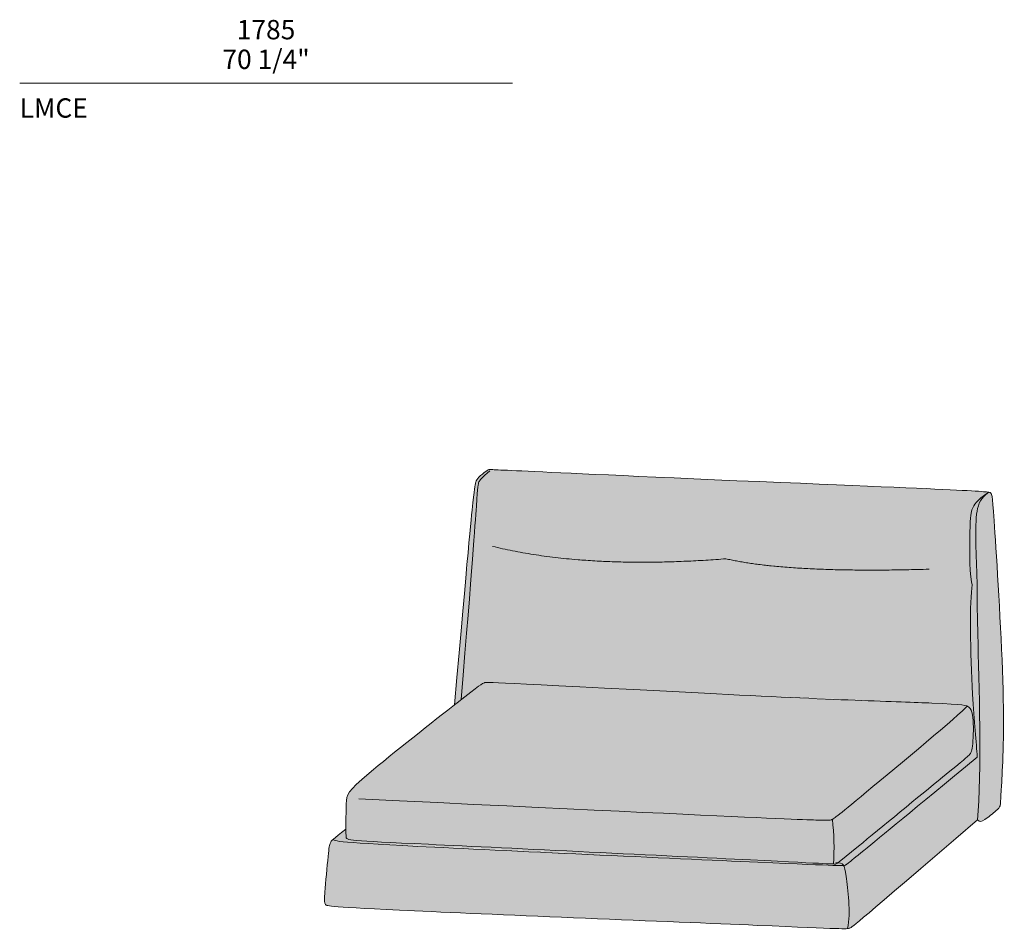
# Model space of a CAD drawing. Units: millimetres. Extents: x -13541 to 16589, y 688 to 8314.
# Drawn here: x -13525 to -9958, y 904 to 4199 of the extents above; entities that cross this region are included whole.
import ezdxf

# ---------------------------------------------------------------- set-up
doc = ezdxf.new("R2010")
doc.units = ezdxf.units.MM
doc.header["$LTSCALE"] = 10
for name, color, linetype, lineweight in [('dimensions', 7, 'Continuous', 5), ('drawings', 7, 'Continuous', 5), ('hatch', 9, 'Continuous', 5), ('product codes', 7, 'Continuous', 5)]:
    doc.layers.add(name, color=color, linetype=linetype, lineweight=lineweight)
doc.styles.add('Arial Normale', font='arial.ttf')

msp = doc.modelspace()

# ---------------------------------------------------------------- hatches: boundary and pattern name
at = {"layer": 'hatch'}
for points in [[(-10056.2, 1527.9), (-10078, 1871.6), (-10080.7, 1988.2), (-10080.7, 2041.2), (-10079.7, 2087.5), (-10078.8, 2107.5), (-10077.6, 2125), (-10076.8, 2132.7), (-10076, 2139.7), (-10075.1, 2145.9), (-10074.6, 2148.7), (-10074.1, 2151.3), (-10074.2, 2151.5), (-10074.3, 2151.7), (-10074.5, 2152.2), (-10074.7, 2152.7), (-10074.9, 2153.2), (-10075.2, 2153.8), (-10075.4, 2154.4), (-10075.6, 2155.1), (-10075.8, 2155.7), (-10076.2, 2157.2), (-10076.6, 2158.7), (-10076.9, 2160.4), (-10077.3, 2162.2), (-10077.9, 2166.1), (-10078.6, 2170.4), (-10079.1, 2175.1), (-10079.7, 2180.1), (-10080.6, 2191.3), (-10081.4, 2203.5), (-10082.4, 2230.7), (-10083.1, 2289.3), (-10082.6, 2342.5), (-10081.3, 2379.9), (-10080.4, 2393), (-10080, 2398.4), (-10079.4, 2403.2), (-10078.9, 2407.4), (-10078.2, 2411.1), (-10077.9, 2412.8), (-10077.6, 2414.5), (-10077.2, 2416), (-10076.8, 2417.5), (-10076.5, 2418.8), (-10076.1, 2420.2), (-10075.3, 2422.7), (-10074.4, 2425.2), (-10073.5, 2427.6), (-10072.5, 2430.1), (-10071.4, 2432.7), (-10070.8, 2434), (-10070.1, 2435.3), (-10069.4, 2436.7), (-10068.7, 2438), (-10067.8, 2439.5), (-10066.9, 2440.9), (-10065.9, 2442.4), (-10064.9, 2444), (-10063.7, 2445.5), (-10062.4, 2447.2), (-10061, 2448.8), (-10059.5, 2450.6), (-10057.9, 2452.3), (-10056.2, 2454.2), (-10054.3, 2456.1), (-10052.3, 2458), (-10050.1, 2460), (-10047.8, 2462.1), (-10042.6, 2466.4), (-10036.8, 2471), (-10030.2, 2476), (-10022.7, 2481.2), (-10014.5, 2486.8), (-10017, 2487.3), (-10020.2, 2487.7), (-10029.2, 2488.6), (-10059.7, 2490.9), (-10927.4, 2528.7), (-11706, 2563.9), (-11819.6, 2569.3), (-11821.9, 2569.3), (-11822.3, 2569.3), (-11822.5, 2569.3), (-11822.7, 2569.3), (-11822.9, 2569.3), (-11823.3, 2569.3), (-11823.6, 2569.2), (-11824, 2569.2), (-11824.3, 2569.1), (-11824.7, 2569.1), (-11825, 2569), (-11825.3, 2568.9), (-11825.7, 2568.8), (-11826, 2568.7), (-11826.4, 2568.6), (-11826.7, 2568.4), (-11827.1, 2568.3), (-11827.4, 2568.1), (-11827.8, 2568), (-11828.1, 2567.8), (-11828.5, 2567.6), (-11829.3, 2567.1), (-11830.1, 2566.6), (-11830.9, 2566.1), (-11831.9, 2565.5), (-11836.3, 2562.3), (-11842.2, 2558), (-11848.9, 2552.9), (-11852.3, 2550.2), (-11855.6, 2547.4), (-11858.7, 2544.7), (-11860.1, 2543.3), (-11861.4, 2542), (-11862.7, 2540.7), (-11863.8, 2539.4), (-11864.9, 2538.2), (-11865.9, 2537), (-11866.8, 2535.8), (-11867.6, 2534.6), (-11868.3, 2533.4), (-11869, 2532.3), (-11869.7, 2531.1), (-11870.2, 2530), (-11870.8, 2528.9), (-11871.3, 2527.8), (-11871.7, 2526.6), (-11872.2, 2525.5), (-11872.9, 2523.3), (-11873.3, 2522.1), (-11873.7, 2520.9), (-11874.1, 2519.5), (-11874.5, 2517.8), (-11874.9, 2515.8), (-11875.3, 2513.4), (-11876.3, 2507), (-11879.1, 2485.6), (-11949.5, 1717.4), (-11940.2, 1724.7), (-11884.7, 1767.9), (-11860.9, 1785.8), (-11856.9, 1788.6), (-11853.6, 1790.9), (-11850.8, 1792.7), (-11849.6, 1793.4), (-11848.4, 1794.1), (-11847.4, 1794.7), (-11846.4, 1795.2), (-11845.5, 1795.6), (-11844.7, 1796), (-11843.8, 1796.3), (-11843.1, 1796.6), (-11842.3, 1796.9), (-11841.5, 1797.1), (-11841.1, 1797.2), (-11840.7, 1797.3), (-11840.2, 1797.5), (-11840, 1797.5), (-11839.7, 1797.6), (-11839.1, 1797.7), (-11838.4, 1797.7), (-11837.6, 1797.8), (-11836.7, 1797.9), (-11834.4, 1798), (-11831.4, 1798.1), (-11822.8, 1798), (-11044.4, 1758.9), (-10220.4, 1723.4), (-10140.6, 1719.2), (-10124.2, 1717.8), (-10111.9, 1716.4), (-10107, 1715.7), (-10102.9, 1715), (-10101.1, 1714.7), (-10099.4, 1714.3), (-10097.9, 1714), (-10096.6, 1713.6), (-10095.3, 1713.2), (-10094.2, 1712.9), (-10093.7, 1712.7), (-10093.2, 1712.5), (-10092.8, 1712.3), (-10092.3, 1712.1), (-10091.9, 1711.9), (-10091.5, 1711.7), (-10091.1, 1711.5), (-10090.7, 1711.4), (-10090.4, 1711.2), (-10090, 1711), (-10089.7, 1710.8), (-10089.4, 1710.6), (-10089.1, 1710.4), (-10088.8, 1710.2), (-10088.3, 1709.8), (-10087.7, 1709.3), (-10087.2, 1708.9), (-10086, 1707.8), (-10085.3, 1707.3), (-10084.7, 1706.7), (-10084.1, 1706.1), (-10083.5, 1705.5), (-10082.9, 1704.8), (-10082.3, 1704.1), (-10081.8, 1703.4), (-10081.2, 1702.7), (-10080.6, 1701.9), (-10080.1, 1701), (-10079.6, 1700.2), (-10079, 1699.2), (-10078.5, 1698.2), (-10078, 1697.2), (-10077.5, 1696.1), (-10077, 1695), (-10076.6, 1693.7), (-10076.1, 1692.5), (-10075.7, 1691.1), (-10075.3, 1689.7), (-10074.9, 1688.2), (-10074.5, 1686.6), (-10074.1, 1684.9), (-10073.7, 1683.2), (-10073.1, 1679.4), (-10072.5, 1675.3), (-10071.9, 1670.7), (-10071.5, 1665.8), (-10071.1, 1660.5), (-10070.6, 1649), (-10070.3, 1636.6), (-10070.3, 1623.8), (-10070.6, 1610.9), (-10071, 1598.5), (-10071.7, 1586.9), (-10072.5, 1576.5), (-10073, 1571.9), (-10073.5, 1567.7), (-10074, 1563.8), (-10074.6, 1560.3), (-10075.3, 1557.1), (-10075.6, 1555.6), (-10076, 1554.2), (-10076.3, 1552.8), (-10076.7, 1551.5), (-10077.1, 1550.3), (-10077.5, 1549.1), (-10077.9, 1548), (-10078.3, 1546.9), (-10078.8, 1545.8), (-10079.2, 1544.8), (-10079.7, 1543.9), (-10080.2, 1543), (-10080.7, 1542.1), (-10081.2, 1541.2), (-10081.7, 1540.4), (-10082.2, 1539.6), (-10082.8, 1538.8), (-10083.4, 1538.1), (-10084, 1537.3), (-10084.6, 1536.6), (-10085.8, 1535.1), (-10087.1, 1533.7), (-10088.6, 1532.1), (-10090.4, 1530.4), (-10092.5, 1528.5), (-10098.2, 1523.5), (-10537.6, 1163.4), (-10556.8, 1148.1), (-10560.7, 1145.2), (-10558.8, 1145.1), (-10556.9, 1144.9), (-10556.1, 1144.7), (-10555.2, 1144.6), (-10554.4, 1144.5), (-10553.6, 1144.3), (-10552.8, 1144.1), (-10552.1, 1144), (-10551.4, 1143.8), (-10550.7, 1143.6), (-10550, 1143.3), (-10549.3, 1143.1), (-10548.7, 1142.8), (-10548.3, 1142.7), (-10548, 1142.5), (-10547.7, 1142.4), (-10547.4, 1142.2), (-10547.1, 1142.1), (-10546.8, 1141.9), (-10546.5, 1141.7), (-10546.3, 1141.6), (-10546, 1141.4), (-10545.7, 1141.2), (-10545.4, 1141), (-10545.2, 1140.8), (-10544.9, 1140.6), (-10544.7, 1140.4), (-10544.4, 1140.2), (-10544.1, 1140), (-10543.9, 1139.8), (-10543.7, 1139.5), (-10543.4, 1139.3), (-10543.2, 1139.1), (-10543, 1138.8), (-10542.7, 1138.6), (-10542.5, 1138.3), (-10542.3, 1138), (-10542.1, 1137.8), (-10541.8, 1137.5), (-10541.6, 1137.2), (-10541.4, 1136.9), (-10541, 1136.3), (-10540.6, 1135.7), (-10540.2, 1135), (-10538.9, 1135.1), (-10538.3, 1135.2), (-10537.8, 1135.2), (-10537.3, 1135.3), (-10536.8, 1135.4), (-10536.4, 1135.5), (-10536.1, 1135.5), (-10535.7, 1135.6), (-10535.4, 1135.7), (-10535.2, 1135.8), (-10534.9, 1135.9), (-10534.7, 1136), (-10534.4, 1136.1), (-10534, 1136.3), (-10533.4, 1136.6), (-10533.1, 1136.7), (-10532.8, 1136.9), (-10532.4, 1137.1), (-10532, 1137.4), (-10530.9, 1138.1), (-10529.5, 1139.1), (-10522.4, 1144.6)], [(-10525.9, 906.5), (-10524.5, 906.7), (-10523.3, 906.9), (-10522.7, 907), (-10522.2, 907.1), (-10521.7, 907.2), (-10521.2, 907.3), (-10520.7, 907.4), (-10520.3, 907.5), (-10519.9, 907.7), (-10519.5, 907.8), (-10518.7, 908.1), (-10517.9, 908.4), (-10517.4, 908.6), (-10516.9, 908.8), (-10516.4, 909), (-10515.8, 909.3), (-10515.2, 909.6), (-10514.6, 910), (-10513.8, 910.4), (-10513.1, 910.9), (-10511.3, 912.2), (-10509.1, 913.7), (-10503.2, 918.3), (-10448.2, 964.2), (-10055.5, 1299.9), (-10052.8, 1333.1), (-10050.7, 1369.8), (-10047.9, 1451.5), (-10047.2, 1634.9), (-10061.9, 2337.7), (-10061.3, 2367.8), (-10060.6, 2381.8), (-10059.6, 2394.8), (-10058.4, 2407), (-10057.6, 2412.8), (-10056.8, 2418.3), (-10055.8, 2423.6), (-10054.8, 2428.6), (-10054.2, 2431.1), (-10053.6, 2433.5), (-10053, 2435.8), (-10052.3, 2438.1), (-10051.6, 2440.4), (-10050.8, 2442.7), (-10049.9, 2444.8), (-10049, 2447), (-10048.1, 2449.1), (-10047.1, 2451.2), (-10046, 2453.3), (-10044.8, 2455.4), (-10043.6, 2457.4), (-10042.3, 2459.4), (-10040.9, 2461.4), (-10039.5, 2463.4), (-10037.9, 2465.3), (-10036.3, 2467.3), (-10034.6, 2469.2), (-10032.8, 2471.2), (-10030.8, 2473.1), (-10028.8, 2475.1), (-10026.7, 2477), (-10024.5, 2478.9), (-10022.2, 2480.9), (-10019.7, 2482.9), (-10017.1, 2484.8), (-10014.5, 2486.8), (-10022.7, 2481.2), (-10030.2, 2476), (-10036.8, 2471), (-10042.6, 2466.4), (-10047.8, 2462.1), (-10050.1, 2460), (-10052.3, 2458), (-10054.3, 2456.1), (-10056.2, 2454.2), (-10057.9, 2452.3), (-10059.5, 2450.6), (-10061, 2448.8), (-10062.4, 2447.2), (-10063.7, 2445.5), (-10064.9, 2444), (-10065.9, 2442.4), (-10066.9, 2440.9), (-10067.8, 2439.5), (-10068.7, 2438), (-10069.4, 2436.7), (-10070.1, 2435.3), (-10070.8, 2434), (-10071.4, 2432.7), (-10072.5, 2430.1), (-10073.5, 2427.6), (-10074.4, 2425.2), (-10075.3, 2422.7), (-10076.1, 2420.2), (-10076.5, 2418.8), (-10076.8, 2417.5), (-10077.2, 2416), (-10077.6, 2414.5), (-10077.9, 2412.8), (-10078.2, 2411.1), (-10078.9, 2407.4), (-10079.4, 2403.2), (-10080, 2398.4), (-10080.4, 2393), (-10081.3, 2379.9), (-10082.6, 2342.5), (-10083.1, 2289.3), (-10082.4, 2230.7), (-10081.4, 2203.5), (-10080.6, 2191.3), (-10079.7, 2180.1), (-10079.1, 2175.1), (-10078.6, 2170.4), (-10077.9, 2166.1), (-10077.3, 2162.2), (-10076.9, 2160.4), (-10076.6, 2158.7), (-10076.2, 2157.2), (-10075.8, 2155.7), (-10075.6, 2155.1), (-10075.4, 2154.4), (-10075.2, 2153.8), (-10074.9, 2153.2), (-10074.7, 2152.7), (-10074.5, 2152.2), (-10074.3, 2151.7), (-10074.2, 2151.5), (-10074.1, 2151.3), (-10074.6, 2148.7), (-10075.1, 2145.9), (-10076, 2139.7), (-10076.8, 2132.7), (-10077.6, 2125), (-10078.8, 2107.5), (-10079.7, 2087.5), (-10080.7, 2041.2), (-10080.7, 1988.2), (-10078, 1871.6), (-10056.2, 1527.9), (-10467.3, 1189.1), (-10522.4, 1144.6), (-10529.5, 1139.1), (-10530.9, 1138.1), (-10532, 1137.4), (-10532.4, 1137.1), (-10532.8, 1136.9), (-10533.1, 1136.7), (-10533.4, 1136.6), (-10534, 1136.3), (-10534.4, 1136.1), (-10534.7, 1136), (-10534.9, 1135.9), (-10535.2, 1135.8), (-10535.4, 1135.7), (-10535.7, 1135.6), (-10536.1, 1135.5), (-10536.4, 1135.5), (-10536.8, 1135.4), (-10537.3, 1135.3), (-10537.8, 1135.2), (-10538.3, 1135.2), (-10538.9, 1135.1), (-10540.2, 1135), (-10539.9, 1134.3), (-10539.5, 1133.6), (-10539.2, 1132.9), (-10538.8, 1132.1), (-10538.5, 1131.3), (-10538.1, 1130.4), (-10537.8, 1129.6), (-10537.5, 1128.7), (-10536.9, 1126.7), (-10536.3, 1124.7), (-10535.8, 1122.5), (-10535.3, 1120.1), (-10534.2, 1114.9), (-10533.2, 1109.1), (-10531.1, 1095.3), (-10525.8, 1055), (-10523.3, 1031.1), (-10521.5, 1005.8), (-10520.8, 992.9), (-10520.4, 979.9), (-10520.4, 967), (-10520.6, 954.2), (-10521.3, 941.7), (-10521.8, 935.5), (-10522.3, 929.5), (-10523, 923.6), (-10523.8, 917.7), (-10524.8, 912.1)], [(-10014.5, 2486.8), (-10017.1, 2484.8), (-10019.7, 2482.9), (-10022.2, 2480.9), (-10024.5, 2478.9), (-10026.7, 2477), (-10028.8, 2475.1), (-10030.8, 2473.1), (-10032.8, 2471.2), (-10034.6, 2469.2), (-10036.3, 2467.3), (-10037.9, 2465.3), (-10039.5, 2463.4), (-10040.9, 2461.4), (-10042.3, 2459.4), (-10043.6, 2457.4), (-10044.8, 2455.4), (-10046, 2453.3), (-10047.1, 2451.2), (-10048.1, 2449.1), (-10049, 2447), (-10049.9, 2444.8), (-10050.8, 2442.7), (-10051.6, 2440.4), (-10052.3, 2438.1), (-10053, 2435.8), (-10053.6, 2433.5), (-10054.2, 2431.1), (-10054.8, 2428.6), (-10055.8, 2423.6), (-10056.8, 2418.3), (-10057.6, 2412.8), (-10058.4, 2407), (-10059.6, 2394.8), (-10060.6, 2381.8), (-10061.3, 2367.8), (-10061.9, 2337.7), (-10047.2, 1634.9), (-10047.9, 1451.5), (-10050.7, 1369.8), (-10052.8, 1333.1), (-10055.5, 1299.9), (-10055.2, 1299.5), (-10054.8, 1299.1), (-10054.4, 1298.7), (-10054.1, 1298.3), (-10053.7, 1298), (-10053.3, 1297.7), (-10053, 1297.3), (-10052.6, 1297), (-10052.3, 1296.7), (-10051.9, 1296.5), (-10051.5, 1296.2), (-10051.2, 1296), (-10050.8, 1295.8), (-10050.4, 1295.6), (-10050.1, 1295.4), (-10049.7, 1295.2), (-10049.5, 1295.1), (-10049.3, 1295), (-10049.2, 1294.9), (-10049, 1294.9), (-10048.8, 1294.8), (-10048.6, 1294.7), (-10048.4, 1294.7), (-10048.2, 1294.6), (-10048, 1294.6), (-10047.8, 1294.5), (-10047.7, 1294.5), (-10047.5, 1294.4), (-10047.3, 1294.4), (-10047.1, 1294.3), (-10046.9, 1294.3), (-10046.7, 1294.3), (-10046.5, 1294.3), (-10046.3, 1294.2), (-10046.1, 1294.2), (-10045.9, 1294.2), (-10045.7, 1294.2), (-10045.6, 1294.2), (-10045.2, 1294.2), (-10044.8, 1294.2), (-10044.4, 1294.2), (-10044, 1294.2), (-10043.6, 1294.3), (-10043.2, 1294.3), (-10042.8, 1294.4), (-10042.3, 1294.5), (-10041.9, 1294.6), (-10041.5, 1294.7), (-10041.1, 1294.8), (-10040.7, 1295), (-10040.2, 1295.1), (-10039.8, 1295.2), (-10039.3, 1295.4), (-10038.9, 1295.6), (-10038.5, 1295.8), (-10037.5, 1296.2), (-10036.6, 1296.7), (-10035.7, 1297.1), (-10034.7, 1297.7), (-10033.7, 1298.3), (-10032.7, 1298.9), (-10030.5, 1300.2), (-10028.3, 1301.7), (-10023.5, 1305.1), (-10018.4, 1308.8), (-10007.7, 1317.1), (-9997.4, 1325.4), (-9988.6, 1332.8), (-9985.1, 1335.9), (-9982.1, 1338.6), (-9980.9, 1339.8), (-9979.7, 1341), (-9978.7, 1342.1), (-9978.2, 1342.6), (-9977.8, 1343.2), (-9977.4, 1343.7), (-9977, 1344.2), (-9976.6, 1344.7), (-9976.3, 1345.2), (-9975.9, 1345.7), (-9975.6, 1346.2), (-9975.4, 1346.7), (-9975.1, 1347.2), (-9974.8, 1347.7), (-9974.6, 1348.2), (-9974.4, 1348.8), (-9974.2, 1349.3), (-9974, 1349.8), (-9973.8, 1350.4), (-9973.6, 1350.9), (-9973.5, 1351.5), (-9973.3, 1352.1), (-9973.2, 1352.7), (-9973, 1353.3), (-9972.9, 1354), (-9972.8, 1354.8), (-9972.7, 1355.6), (-9972.4, 1357.4), (-9972, 1362), (-9968.3, 1424.5), (-9962.6, 1551.6), (-9961.2, 1648.7), (-9962.8, 1771.3), (-9976, 2074.3), (-9999.5, 2442.3), (-10001.2, 2459.7), (-10002, 2466.2), (-10002.4, 2468.9), (-10002.8, 2471.3), (-10003.2, 2473.4), (-10003.6, 2475.3), (-10003.8, 2476.1), (-10004, 2476.9), (-10004.2, 2477.6), (-10004.4, 2478.3), (-10004.6, 2478.9), (-10004.8, 2479.5), (-10005, 2480.1), (-10005.2, 2480.6), (-10005.3, 2480.8), (-10005.4, 2481.1), (-10005.6, 2481.3), (-10005.7, 2481.5), (-10005.8, 2481.7), (-10005.9, 2481.9), (-10006, 2482.1), (-10006.1, 2482.3), (-10006.3, 2482.4), (-10006.4, 2482.6), (-10006.5, 2482.8), (-10006.6, 2482.9), (-10006.7, 2483.1), (-10006.9, 2483.2), (-10007, 2483.4), (-10007.1, 2483.5), (-10007.2, 2483.7), (-10007.4, 2483.8), (-10007.6, 2484), (-10007.9, 2484.3), (-10008.2, 2484.5), (-10008.4, 2484.7), (-10008.6, 2484.8), (-10008.6, 2484.9), (-10008.7, 2485), (-10008.8, 2485), (-10009, 2485.1), (-10009.1, 2485.2), (-10009.2, 2485.3), (-10009.3, 2485.3), (-10009.4, 2485.4), (-10009.6, 2485.5), (-10009.7, 2485.5), (-10009.9, 2485.6), (-10010.1, 2485.7), (-10010.2, 2485.8), (-10010.4, 2485.8), (-10010.8, 2486), (-10011.3, 2486.1), (-10011.8, 2486.3), (-10012.4, 2486.4), (-10013, 2486.5)], [(-11044.4, 1758.9), (-11822.8, 1798), (-11831.4, 1798.1), (-11834.4, 1798), (-11836.7, 1797.9), (-11837.6, 1797.8), (-11838.4, 1797.7), (-11839.1, 1797.7), (-11839.7, 1797.6), (-11840, 1797.5), (-11840.2, 1797.5), (-11840.7, 1797.3), (-11841.1, 1797.2), (-11841.5, 1797.1), (-11842.3, 1796.9), (-11843.1, 1796.6), (-11843.8, 1796.3), (-11844.7, 1796), (-11845.5, 1795.6), (-11846.4, 1795.2), (-11847.4, 1794.7), (-11848.4, 1794.1), (-11849.6, 1793.4), (-11850.8, 1792.7), (-11853.6, 1790.9), (-11856.9, 1788.6), (-11860.9, 1785.8), (-11884.7, 1767.9), (-11949.5, 1717.4), (-12259.4, 1469.5), (-12285.7, 1446.9), (-12296.4, 1437.4), (-12305.7, 1428.8), (-12313.5, 1421), (-12316.9, 1417.5), (-12320.1, 1414.1), (-12322.9, 1410.8), (-12325.5, 1407.7), (-12327.9, 1404.7), (-12328.9, 1403.3), (-12330, 1401.9), (-12330.9, 1400.5), (-12331.8, 1399.1), (-12332.7, 1397.7), (-12333.5, 1396.4), (-12334.2, 1395.1), (-12334.9, 1393.8), (-12335.6, 1392.5), (-12336.2, 1391.2), (-12336.7, 1389.9), (-12337.3, 1388.7), (-12337.7, 1387.4), (-12338.2, 1386.1), (-12338.6, 1384.9), (-12339, 1383.6), (-12339.3, 1382.4), (-12339.6, 1381.1), (-12339.9, 1379.9), (-12340.2, 1378.6), (-12340.4, 1377.3), (-12340.6, 1376), (-12341, 1373.4), (-12341.3, 1370.7), (-12341.5, 1367.9), (-12342, 1359), (-12343.1, 1320.6), (-12343.3, 1266.6), (-12342.8, 1237.9), (-12342.8, 1237.6), (-12342.7, 1237.3), (-12342.7, 1237), (-12342.7, 1236.8), (-12342.6, 1236.5), (-12342.6, 1236.4), (-12342.5, 1236.2), (-12342.5, 1236.1), (-12342.5, 1236), (-12342.4, 1235.8), (-12342.4, 1235.7), (-12342.3, 1235.6), (-12342.3, 1235.5), (-12342.3, 1235.3), (-12342.2, 1235.2), (-12342.1, 1235.1), (-12342.1, 1235), (-12342, 1234.8), (-12342, 1234.7), (-12341.9, 1234.6), (-12341.8, 1234.5), (-12341.7, 1234.4), (-12341.7, 1234.3), (-12341.6, 1234.1), (-12341.5, 1234), (-12341.4, 1233.9), (-12341.3, 1233.8), (-12341.2, 1233.7), (-12341.1, 1233.6), (-12341, 1233.5), (-12340.9, 1233.3), (-12340.8, 1233.2), (-12340.6, 1233.1), (-12340.5, 1233), (-12340.4, 1232.9), (-12340.2, 1232.8), (-12340.1, 1232.7), (-12340, 1232.6), (-12339.8, 1232.5), (-12339.7, 1232.4), (-12339.5, 1232.3), (-12339.2, 1232.1), (-12338.8, 1231.9), (-12338.4, 1231.7), (-12338, 1231.5), (-12337.6, 1231.3), (-12337.1, 1231.1), (-12336.6, 1230.9), (-12336.1, 1230.7), (-12335.6, 1230.5), (-12334.4, 1230.2), (-12333.1, 1229.8), (-12331.7, 1229.5), (-12330.2, 1229.1), (-12328.5, 1228.8), (-12326.7, 1228.4), (-12322.6, 1227.8), (-12317.9, 1227.2), (-12312.5, 1226.5), (-12299.4, 1225.3), (-12210.5, 1219.8), (-10577.4, 1140.4), (-10576.1, 1161.1), (-10575.3, 1181.6), (-10575, 1202), (-10575.2, 1222.3), (-10575.9, 1242.5), (-10577.1, 1262.5), (-10578.9, 1282.4), (-10581.1, 1302.2), (-10580.4, 1302.6), (-10579.6, 1303), (-10578.7, 1303.6), (-10577.7, 1304.2), (-10575.4, 1305.8), (-10572.5, 1308), (-10564.6, 1314), (-10456.9, 1401.9), (-10144.3, 1664.4), (-10110.9, 1694.1), (-10099.5, 1704.8), (-10095.4, 1708.9), (-10093.7, 1710.6), (-10092.3, 1712.1), (-10092.8, 1712.3), (-10093.2, 1712.5), (-10093.7, 1712.7), (-10094.2, 1712.9), (-10095.3, 1713.2), (-10096.6, 1713.6), (-10097.9, 1714), (-10099.4, 1714.3), (-10101.1, 1714.7), (-10102.9, 1715), (-10107, 1715.7), (-10111.9, 1716.4), (-10124.2, 1717.8), (-10140.6, 1719.2)], [(-10581.1, 1302.2), (-10578.9, 1282.4), (-10577.1, 1262.5), (-10575.9, 1242.5), (-10575.2, 1222.3), (-10575, 1202), (-10575.3, 1181.6), (-10576.1, 1161.1), (-10577.4, 1140.4), (-10574.4, 1140.3), (-10572.3, 1140.3), (-10571.6, 1140.3), (-10570.9, 1140.4), (-10570.4, 1140.4), (-10570, 1140.4), (-10569.5, 1140.5), (-10569.2, 1140.5), (-10569, 1140.6), (-10568.8, 1140.6), (-10568.5, 1140.7), (-10568.3, 1140.8), (-10568, 1140.8), (-10567.7, 1140.9), (-10567.4, 1141), (-10567.1, 1141.2), (-10566.8, 1141.3), (-10566.5, 1141.5), (-10566.1, 1141.7), (-10565.8, 1141.9), (-10565.4, 1142.1), (-10564.5, 1142.6), (-10563.5, 1143.2), (-10562.5, 1144), (-10561.2, 1144.8), (-10558.3, 1147), (-10554.7, 1149.8), (-10106.5, 1516.6), (-10098.2, 1523.5), (-10092.5, 1528.5), (-10090.4, 1530.4), (-10088.6, 1532.1), (-10087.1, 1533.7), (-10085.8, 1535.1), (-10084.6, 1536.6), (-10084, 1537.3), (-10083.4, 1538.1), (-10082.8, 1538.8), (-10082.2, 1539.6), (-10081.7, 1540.4), (-10081.2, 1541.2), (-10080.7, 1542.1), (-10080.2, 1543), (-10079.7, 1543.9), (-10079.2, 1544.8), (-10078.8, 1545.8), (-10078.3, 1546.9), (-10077.9, 1548), (-10077.5, 1549.1), (-10077.1, 1550.3), (-10076.7, 1551.5), (-10076.3, 1552.8), (-10076, 1554.2), (-10075.6, 1555.6), (-10075.3, 1557.1), (-10074.6, 1560.3), (-10074, 1563.8), (-10073.5, 1567.7), (-10073, 1571.9), (-10072.5, 1576.5), (-10071.7, 1586.9), (-10071, 1598.5), (-10070.6, 1610.9), (-10070.3, 1623.8), (-10070.3, 1636.6), (-10070.6, 1649), (-10071.1, 1660.5), (-10071.5, 1665.8), (-10071.9, 1670.7), (-10072.5, 1675.3), (-10073.1, 1679.4), (-10073.7, 1683.2), (-10074.1, 1684.9), (-10074.5, 1686.6), (-10074.9, 1688.2), (-10075.3, 1689.7), (-10075.7, 1691.1), (-10076.1, 1692.5), (-10076.6, 1693.7), (-10077, 1695), (-10077.5, 1696.1), (-10078, 1697.2), (-10078.5, 1698.2), (-10079, 1699.2), (-10079.6, 1700.2), (-10080.1, 1701), (-10080.6, 1701.9), (-10081.2, 1702.7), (-10081.8, 1703.4), (-10082.3, 1704.1), (-10082.9, 1704.8), (-10083.5, 1705.5), (-10084.1, 1706.1), (-10084.7, 1706.7), (-10085.3, 1707.3), (-10086, 1707.8), (-10087.2, 1708.9), (-10087.7, 1709.3), (-10088.3, 1709.8), (-10088.8, 1710.2), (-10089.1, 1710.4), (-10089.4, 1710.6), (-10089.7, 1710.8), (-10090, 1711), (-10090.4, 1711.2), (-10090.7, 1711.4), (-10091.1, 1711.5), (-10091.5, 1711.7), (-10091.9, 1711.9), (-10092.3, 1712.1), (-10093.7, 1710.6), (-10095.4, 1708.9), (-10099.5, 1704.8), (-10110.9, 1694.1), (-10144.3, 1664.4), (-10456.9, 1401.9), (-10564.6, 1314), (-10572.5, 1308), (-10575.4, 1305.8), (-10577.7, 1304.2), (-10578.7, 1303.6), (-10579.6, 1303), (-10580.4, 1302.6)], [(-12343.3, 1266.6), (-12370.2, 1245.9), (-12379.4, 1238.4), (-12386.4, 1232.5), (-12386.8, 1232.1), (-12387.2, 1231.7), (-12387.4, 1231.5), (-12387.6, 1231.3), (-12387.7, 1231.2), (-12387.9, 1231), (-12388, 1230.9), (-12388, 1230.8), (-12388.1, 1230.7), (-12388.2, 1230.6), (-12388.2, 1230.5), (-12388.3, 1230.4), (-12388.3, 1230.3), (-12388.4, 1230.2), (-12388.4, 1230.1), (-12388.5, 1230), (-12388.5, 1229.9), (-12388.5, 1229.8), (-12388.6, 1229.7), (-12388.6, 1229.6), (-12388.6, 1229.6), (-12388.6, 1229.5), (-12388.6, 1229.4), (-12388.6, 1229.3), (-12388.7, 1229.2), (-12388.6, 1229.1), (-12388.6, 1229), (-12388.6, 1228.9), (-12388.6, 1228.8), (-12388.6, 1228.7), (-12388.6, 1228.7), (-12388.5, 1228.6), (-12388.5, 1228.5), (-12388.4, 1228.4), (-12388.4, 1228.3), (-12388.3, 1228.2), (-12388.3, 1228.1), (-12388.2, 1228), (-12388.1, 1227.9), (-12388, 1227.9), (-12388, 1227.8), (-12387.9, 1227.7), (-12387.8, 1227.6), (-12387.7, 1227.5), (-12387.5, 1227.4), (-12387.4, 1227.3), (-12387.3, 1227.3), (-12387.2, 1227.2), (-12387, 1227.1), (-12386.9, 1227), (-12386.7, 1226.9), (-12386.5, 1226.8), (-12386.4, 1226.7), (-12386.2, 1226.7), (-12385.8, 1226.5), (-12385.4, 1226.3), (-12384.9, 1226.1), (-12384.4, 1226), (-12383.9, 1225.8), (-12383.4, 1225.6), (-12382.1, 1225.3), (-12380.8, 1225), (-12379.2, 1224.6), (-12375.7, 1223.9), (-12371.4, 1223.2), (-12366.3, 1222.5), (-12353.7, 1221.1), (-12316.8, 1217.9), (-10851.7, 1147.1), (-10561, 1135), (-10547.9, 1134.9), (-10543.5, 1134.9), (-10541.7, 1135), (-10540.2, 1135), (-10540.6, 1135.7), (-10541, 1136.3), (-10541.4, 1136.9), (-10541.6, 1137.2), (-10541.8, 1137.5), (-10542.1, 1137.8), (-10542.3, 1138), (-10542.5, 1138.3), (-10542.7, 1138.6), (-10543, 1138.8), (-10543.2, 1139.1), (-10543.4, 1139.3), (-10543.7, 1139.5), (-10543.9, 1139.8), (-10544.1, 1140), (-10544.4, 1140.2), (-10544.7, 1140.4), (-10544.9, 1140.6), (-10545.2, 1140.8), (-10545.4, 1141), (-10545.7, 1141.2), (-10546, 1141.4), (-10546.3, 1141.6), (-10546.5, 1141.7), (-10546.8, 1141.9), (-10547.1, 1142.1), (-10547.4, 1142.2), (-10547.7, 1142.4), (-10548, 1142.5), (-10548.3, 1142.7), (-10548.7, 1142.8), (-10549.3, 1143.1), (-10550, 1143.3), (-10550.7, 1143.6), (-10551.4, 1143.8), (-10552.1, 1144), (-10552.8, 1144.1), (-10553.6, 1144.3), (-10554.4, 1144.5), (-10555.2, 1144.6), (-10556.1, 1144.7), (-10556.9, 1144.9), (-10558.8, 1145.1), (-10560.7, 1145.2), (-10562.6, 1143.8), (-10563.5, 1143.3), (-10564.2, 1142.8), (-10564.9, 1142.3), (-10565.6, 1142), (-10566.1, 1141.6), (-10566.4, 1141.5), (-10566.7, 1141.4), (-10566.9, 1141.3), (-10567.2, 1141.2), (-10567.4, 1141.1), (-10567.6, 1141), (-10567.8, 1140.9), (-10568.1, 1140.8), (-10568.3, 1140.8), (-10568.5, 1140.7), (-10568.7, 1140.7), (-10568.8, 1140.6), (-10569, 1140.6), (-10569.2, 1140.5), (-10569.6, 1140.5), (-10570, 1140.4), (-10570.4, 1140.4), (-10570.9, 1140.4), (-10571.6, 1140.3), (-10572.3, 1140.3), (-10574.4, 1140.3), (-12210.5, 1219.8), (-12299.4, 1225.3), (-12312.5, 1226.5), (-12317.9, 1227.2), (-12322.6, 1227.8), (-12326.7, 1228.4), (-12328.5, 1228.8), (-12330.2, 1229.1), (-12331.7, 1229.5), (-12333.1, 1229.8), (-12334.4, 1230.2), (-12335.6, 1230.5), (-12336.1, 1230.7), (-12336.6, 1230.9), (-12337.1, 1231.1), (-12337.6, 1231.3), (-12338, 1231.5), (-12338.4, 1231.7), (-12338.8, 1231.9), (-12339.2, 1232.1), (-12339.5, 1232.3), (-12339.7, 1232.4), (-12339.8, 1232.5), (-12340, 1232.6), (-12340.1, 1232.7), (-12340.2, 1232.8), (-12340.4, 1232.9), (-12340.5, 1233), (-12340.6, 1233.1), (-12340.8, 1233.2), (-12340.9, 1233.3), (-12341, 1233.5), (-12341.1, 1233.6), (-12341.2, 1233.7), (-12341.3, 1233.8), (-12341.4, 1233.9), (-12341.5, 1234), (-12341.6, 1234.1), (-12341.7, 1234.3), (-12341.7, 1234.4), (-12341.8, 1234.5), (-12341.9, 1234.6), (-12342, 1234.7), (-12342, 1234.8), (-12342.1, 1235), (-12342.1, 1235.1), (-12342.2, 1235.2), (-12342.3, 1235.3), (-12342.3, 1235.5), (-12342.3, 1235.6), (-12342.4, 1235.7), (-12342.4, 1235.8), (-12342.5, 1236), (-12342.5, 1236.1), (-12342.5, 1236.2), (-12342.6, 1236.4), (-12342.6, 1236.5), (-12342.7, 1236.8), (-12342.7, 1237), (-12342.7, 1237.3), (-12342.8, 1237.6), (-12342.8, 1237.9)], [(-12386.4, 1232.5), (-12389.6, 1229.7), (-12392.1, 1227.3), (-12393.2, 1226.2), (-12394.2, 1225.2), (-12395.1, 1224.2), (-12395.9, 1223.3), (-12396.6, 1222.5), (-12397.2, 1221.7), (-12397.7, 1220.9), (-12398.2, 1220.2), (-12398.6, 1219.5), (-12399, 1218.8), (-12399.4, 1218.2), (-12399.7, 1217.5), (-12400.1, 1216.8), (-12400.4, 1216.1), (-12400.7, 1215.3), (-12401, 1214.6), (-12401.3, 1213.8), (-12401.6, 1213), (-12401.8, 1212.2), (-12402.1, 1211.3), (-12402.4, 1210.4), (-12402.6, 1209.5), (-12403.1, 1207.4), (-12403.5, 1205.1), (-12404, 1202.5), (-12404.9, 1196.4), (-12408, 1167.5), (-12419.6, 1039), (-12420.4, 1027.6), (-12420.8, 1018.5), (-12420.9, 1014.6), (-12420.9, 1011.2), (-12420.9, 1008.2), (-12420.8, 1006.9), (-12420.7, 1005.6), (-12420.6, 1004.4), (-12420.5, 1003.3), (-12420.4, 1002.3), (-12420.3, 1001.3), (-12420.1, 1000.4), (-12420, 1000), (-12419.9, 999.6), (-12419.8, 999.2), (-12419.7, 998.8), (-12419.6, 998.4), (-12419.5, 998.1), (-12419.4, 997.7), (-12419.2, 997.4), (-12419.1, 997.1), (-12419, 996.8), (-12418.8, 996.5), (-12418.7, 996.2), (-12418.5, 995.9), (-12418.4, 995.6), (-12418.2, 995.3), (-12418.1, 995.1), (-12417.9, 994.8), (-12417.7, 994.5), (-12417.6, 994.3), (-12417.4, 994), (-12417.2, 993.8), (-12417, 993.6), (-12416.8, 993.3), (-12416.7, 993.2), (-12416.6, 993.1), (-12416.5, 993), (-12416.4, 992.9), (-12416.3, 992.7), (-12416.1, 992.6), (-12416, 992.5), (-12415.9, 992.4), (-12415.7, 992.3), (-12415.5, 992.2), (-12415.4, 992), (-12415.2, 991.9), (-12415, 991.8), (-12414.8, 991.7), (-12414.5, 991.6), (-12414.3, 991.5), (-12414, 991.4), (-12413.7, 991.2), (-12413.4, 991.1), (-12413.1, 991), (-12412.4, 990.8), (-12411.6, 990.5), (-12410.8, 990.3), (-12409.8, 990.1), (-12408.7, 989.8), (-12406.1, 989.4), (-12403.1, 988.9), (-12395.3, 987.8), (-12384.7, 986.8), (-12370.9, 985.6), (-12094.4, 970.7), (-10548.4, 906.1), (-10540.6, 906), (-10534.4, 906.1), (-10529.6, 906.3), (-10527.6, 906.4), (-10525.9, 906.5), (-10524.8, 912.1), (-10523.8, 917.7), (-10523, 923.6), (-10522.3, 929.5), (-10521.8, 935.5), (-10521.3, 941.7), (-10520.6, 954.2), (-10520.4, 967), (-10520.4, 979.9), (-10520.8, 992.9), (-10521.5, 1005.8), (-10523.3, 1031.1), (-10525.8, 1055), (-10531.1, 1095.3), (-10533.2, 1109.1), (-10534.2, 1114.9), (-10535.3, 1120.1), (-10535.8, 1122.5), (-10536.3, 1124.7), (-10536.9, 1126.7), (-10537.5, 1128.7), (-10537.8, 1129.6), (-10538.1, 1130.4), (-10538.5, 1131.3), (-10538.8, 1132.1), (-10539.2, 1132.9), (-10539.5, 1133.6), (-10539.9, 1134.3), (-10540.2, 1135), (-10541.7, 1135), (-10543.5, 1134.9), (-10547.9, 1134.9), (-10561, 1135), (-12082.5, 1204.4), (-12316.8, 1217.9), (-12353.7, 1221.1), (-12366.3, 1222.5), (-12371.4, 1223.2), (-12375.7, 1223.9), (-12379.2, 1224.6), (-12380.8, 1225), (-12382.1, 1225.3), (-12383.4, 1225.6), (-12383.9, 1225.8), (-12384.4, 1226), (-12384.9, 1226.1), (-12385.4, 1226.3), (-12385.8, 1226.5), (-12386.2, 1226.7), (-12386.4, 1226.7), (-12386.5, 1226.8), (-12386.7, 1226.9), (-12386.9, 1227), (-12387, 1227.1), (-12387.2, 1227.2), (-12387.3, 1227.3), (-12387.4, 1227.3), (-12387.5, 1227.4), (-12387.7, 1227.5), (-12387.8, 1227.6), (-12387.9, 1227.7), (-12388, 1227.8), (-12388, 1227.9), (-12388.1, 1227.9), (-12388.2, 1228), (-12388.3, 1228.1), (-12388.3, 1228.2), (-12388.4, 1228.3), (-12388.4, 1228.4), (-12388.5, 1228.5), (-12388.5, 1228.6), (-12388.6, 1228.7), (-12388.6, 1228.7), (-12388.6, 1228.8), (-12388.6, 1228.9), (-12388.6, 1229), (-12388.6, 1229.1), (-12388.7, 1229.2), (-12388.6, 1229.3), (-12388.6, 1229.4), (-12388.6, 1229.5), (-12388.6, 1229.6), (-12388.6, 1229.6), (-12388.6, 1229.7), (-12388.5, 1229.8), (-12388.5, 1229.9), (-12388.5, 1230), (-12388.4, 1230.1), (-12388.4, 1230.2), (-12388.3, 1230.3), (-12388.3, 1230.4), (-12388.2, 1230.5), (-12388.2, 1230.6), (-12388.1, 1230.7), (-12388, 1230.8), (-12388, 1230.9), (-12387.9, 1231), (-12387.7, 1231.2), (-12387.6, 1231.3), (-12387.4, 1231.5), (-12387.2, 1231.7), (-12386.8, 1232.1)]]:
    msp.add_hatch(color=256, dxfattribs=at).paths.add_polyline_path(points, flags=0)

# ---------------------------------------------------------------- linework, layer by layer
at = {"layer": 'dimensions'}
msp.add_lwpolyline([(-13525.2, 3968.2), (-11740.2, 3968.2)], dxfattribs=at)
at = {"layer": 'drawings', "extrusion": (0, 0, -1)}
msp.add_arc((11386.9, 1203), 811.9, 172.9848, 184.4213, dxfattribs=at)
at = {"layer": 'drawings'}
for points, knots in [([(-10927.4, 2528.7), (-11813.7, 2568.3), (-11824.3, 2570.8), (-11832, 2565.5), (-11865.8, 2540.7), (-11873.5, 2523.6), (-11878, 2504.6), (-11901.8, 2271), (-11949.5, 1717.4)], [0, 0, 0, 0, 301.158978, 602.317957, 903.476935, 1204.635914, 1505.794892, 1801.90294, 1801.90294, 1801.90294, 1801.90294]), ([(-11821.5, 2564.1), (-11851.8, 2540.1), (-11864.1, 2522.7), (-11865.9, 2505.2), (-11885.6, 2226.8), (-11925.8, 1735.9)], [0, 0, 0, 0, 295.525254, 591.050508, 879.409402, 879.409402, 879.409402, 879.409402]), ([(-10074.1, 2151.3), (-10085.2, 2098), (-10078.1, 1766.4), (-10059.7, 1579.2), (-10056.2, 1527.9)], [0, 0, 0, 0, 340.17084, 574.204451, 574.204451, 574.204451, 574.204451]), ([(-11044.4, 1758.9), (-11823, 1799.7), (-11842.7, 1799.7), (-11865.3, 1783.9), (-12337.3, 1412.5), (-12341.7, 1385.5), (-12344.1, 1294.9), (-12342.8, 1237.9)], [0, 0, 0, 0, 333.358365, 666.716731, 1000.075096, 1333.433461, 1582.675793, 1582.675793, 1582.675793, 1582.675793]), ([(-12343.3, 1266.6), (-12391.2, 1230.3), (-12402.4, 1217.1), (-12405.8, 1193.7), (-12422.9, 1012.1), (-12420.1, 991.9), (-12398.6, 981.5), (-10552.1, 906.4), (-10517.7, 902.7), (-10496.8, 922.4), (-10055.5, 1299.9)], [43.903824, 43.903824, 43.903824, 43.903824, 361.011754, 722.023508, 1083.035262, 1444.047016, 1805.05877, 2166.070524, 2527.082279, 2880.191542, 2880.191542, 2880.191542, 2880.191542])]:
    msp.add_open_spline(points, degree=3, knots=knots, dxfattribs=at)
for points, degree in [([(-10055.5, 1299.9), (-10047.7, 1290.8), (-10033.3, 1296), (-9981.6, 1338), (-9971.9, 1349), (-9971.6, 1375.2), (-9951.5, 1697.1), (-9999.5, 2464), (-10003.5, 2487.1), (-10024.9, 2492.2), (-10927.4, 2528.7)], 3), ([(-10014.5, 2486.8), (-10061, 2456), (-10075.8, 2425.3), (-10084, 2393.1), (-10083.8, 2169.3), (-10074.1, 2151.3)], 3), ([(-10014.5, 2486.8), (-10043.7, 2465.5), (-10060.4, 2428.7), (-10063.6, 2311.3), (-10054.7, 2154.2), (-10060.3, 2136.7), (-10039.5, 1467), (-10055.5, 1299.9)], 3), ([(-10966.7, 2245.9), (-11469.1, 2207), (-11811.8, 2290.8)], 2), ([(-10230.2, 2208.3), (-10737.5, 2193.3), (-10966.7, 2245.9)], 2), ([(-11044.4, 1758.9), (-10568.9, 1734), (-10109.3, 1722.4), (-10086.4, 1710.6), (-10068.6, 1688.7), (-10070.8, 1558.9), (-10083, 1534.8), (-10111.9, 1512.6), (-10559.7, 1145.1), (-10567.3, 1139), (-10591.1, 1141.6), (-12332.5, 1225.9), (-12342.5, 1225.6), (-12342.9, 1239.2)], 3), ([(-12296.4, 1376.4), (-10676.2, 1298.6), (-10600.4, 1299.7), (-10584.5, 1298.6), (-10565.4, 1311.3), (-10118.8, 1682.2), (-10092.3, 1712.1)], 3), ([(-10056.2, 1527.9), (-10521.1, 1143.9), (-10535.9, 1133.9), (-10546.8, 1133), (-12387.1, 1216.5), (-12395.5, 1223.8), (-12386.4, 1232.5)], 3), ([(-10568.4, 1145.5), (-10540.1, 1145.1), (-10535.2, 1135.8), (-10513.8, 964.7), (-10525.9, 906.5)], 3)]:
    msp.add_open_spline(points, degree=degree, dxfattribs=at)

# ---------------------------------------------------------------- texts
at = {"layer": 'dimensions', "char_height": 70, "attachment_point": 5, "style": 'Arial Normale'}
for s, insert, width in [('1785', (-12632.7, 4153.4), 544.783), ('70 1/4"', (-12632.7, 4046), 731.196)]:
    msp.add_mtext(s, dxfattribs=dict(at, insert=insert, width=width))
at = {"layer": 'product codes', "insert": (-13525.2, 3869.7), "char_height": 70, "width": 670.326, "attachment_point": 4, "style": 'Arial Normale'}
msp.add_mtext('LMCE', dxfattribs=at)

doc.saveas('drawing.dxf')
